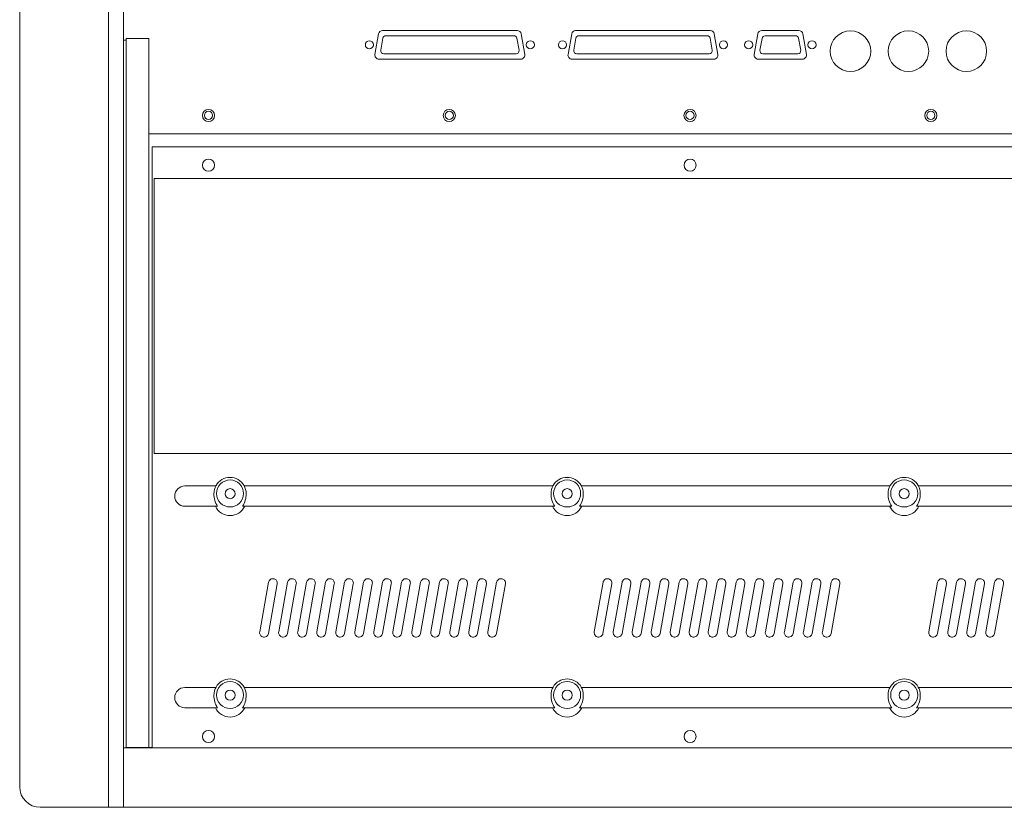
# Model space of a CAD drawing. Units: millimetres. Extents: x -612 to 3044, y -4661 to 6456.
# Drawn here: x 948 to 1336, y 4689 to 5000 of the extents above; entities that cross this region are included whole.
import ezdxf

# ---------------------------------------------------------------- set-up
doc = ezdxf.new("R2010")
doc.units = ezdxf.units.MM
doc.header["$LTSCALE"] = 101.6
doc.layers.add('一般', color=7, linetype='Continuous', lineweight=9)

msp = doc.modelspace()

# ---------------------------------------------------------------- linework, layer by layer
at = {"layer": '一般', "color": 7, "lineweight": 9}
for p, q in [((988.59, 5190.973), (988.59, 4688.768)), ((982.59, 5090.073), (982.59, 4688.768)), ((947.59, 5071.13), (947.59, 4696.844)), ((989.59, 4712.403), (989.59, 4992.275)), ((998.59, 4992.275), (989.59, 4992.275)), ((998.59, 4992.011), (998.59, 4992.275)), ((1087.752, 4986.019), (1089.18, 4994.119)), ((1090.858, 4992.35), (1090.029, 4987.65)), ((1090.756, 4995.442), (1143.886, 4995.442)), ((1142.602, 4993.342), (1092.04, 4993.342)), ((1144.613, 4987.65), (1143.784, 4992.35)), ((1145.461, 4994.119), (1146.89, 4986.019)), ((1163.952, 4986.019), (1165.38, 4994.119)), ((1167.058, 4992.35), (1166.229, 4987.65)), ((1166.956, 4995.442), (1220.086, 4995.442)), ((1218.802, 4993.342), (1168.24, 4993.342)), ((1220.813, 4987.65), (1219.984, 4992.35)), ((1221.661, 4994.119), (1223.09, 4986.019)), ((1237.393, 4986.019), (1238.821, 4994.119)), ((1240.491, 4992.306), (1239.67, 4987.65)), ((1240.397, 4995.442), (1255.027, 4995.442)), ((1253.744, 4993.342), (1241.68, 4993.342)), ((1255.753, 4987.65), (1254.917, 4992.394)), ((1256.602, 4994.119), (1258.031, 4986.019)), ((988.59, 4991.649), (989.59, 4991.649)), ((998.59, 4712.217), (998.59, 4992.011)), ((1091.211, 4986.242), (1143.431, 4986.242)), ((1167.411, 4986.242), (1219.631, 4986.242)), ((1240.852, 4986.242), (1254.572, 4986.242)), ((1145.314, 4984.142), (1089.328, 4984.142)), ((1221.514, 4984.142), (1165.528, 4984.142)), ((1256.455, 4984.142), (1238.969, 4984.142)), ((998.59, 4954.673), (2392.59, 4954.673)), ((999.89, 4712.217), (999.89, 4949.501)), ((999.89, 4949.501), (2391.29, 4949.501)), ((2390.59, 4936.944), (1000.59, 4936.944)), ((1000.59, 4828.427), (1000.59, 4828.435)), ((2390.59, 4828.427), (1000.59, 4828.427)), ((1024.972, 4815.627), (1012.757, 4815.627)), ((1157.972, 4815.627), (1036.213, 4815.627)), ((1290.972, 4815.627), (1169.213, 4815.627)), ((1423.972, 4815.627), (1302.213, 4815.627)), ((1025.695, 4807.627), (1012.757, 4807.627)), ((1158.695, 4807.627), (1035.485, 4807.627)), ((1291.695, 4807.627), (1168.485, 4807.627)), ((1424.695, 4807.627), (1301.485, 4807.627)), ((1042.294, 4758.011), (1045.767, 4777.6)), ((1049.213, 4776.995), (1045.74, 4757.407)), ((1049.794, 4758.011), (1053.267, 4777.6)), ((1056.713, 4776.995), (1053.24, 4757.407)), ((1057.294, 4758.011), (1060.767, 4777.6)), ((1064.213, 4776.995), (1060.74, 4757.407)), ((1064.794, 4758.011), (1068.267, 4777.6)), ((1071.713, 4776.995), (1068.24, 4757.407)), ((1072.294, 4758.011), (1075.767, 4777.6)), ((1079.213, 4776.995), (1075.74, 4757.407)), ((1079.794, 4758.011), (1083.267, 4777.6)), ((1086.713, 4776.995), (1083.24, 4757.407)), ((1087.294, 4758.011), (1090.767, 4777.6)), ((1094.213, 4776.995), (1090.74, 4757.407)), ((1094.794, 4758.011), (1098.267, 4777.6)), ((1101.713, 4776.995), (1098.24, 4757.407)), ((1102.294, 4758.011), (1105.767, 4777.6)), ((1109.213, 4776.995), (1105.74, 4757.407)), ((1109.794, 4758.011), (1113.267, 4777.6)), ((1116.713, 4776.995), (1113.24, 4757.407)), ((1117.294, 4758.011), (1120.767, 4777.6)), ((1124.213, 4776.995), (1120.74, 4757.407)), ((1124.794, 4758.011), (1128.267, 4777.6)), ((1131.713, 4776.995), (1128.24, 4757.407)), ((1132.294, 4758.011), (1135.767, 4777.6)), ((1139.213, 4776.995), (1135.74, 4757.407)), ((1174.294, 4758.011), (1177.767, 4777.6)), ((1181.213, 4776.995), (1177.74, 4757.407)), ((1181.794, 4758.011), (1185.267, 4777.6)), ((1188.713, 4776.995), (1185.24, 4757.407)), ((1189.294, 4758.011), (1192.767, 4777.6)), ((1196.213, 4776.995), (1192.74, 4757.407)), ((1196.794, 4758.011), (1200.267, 4777.6)), ((1203.713, 4776.995), (1200.24, 4757.407)), ((1204.294, 4758.011), (1207.767, 4777.6)), ((1211.213, 4776.995), (1207.74, 4757.407)), ((1211.794, 4758.011), (1215.267, 4777.6)), ((1218.713, 4776.995), (1215.24, 4757.407)), ((1219.294, 4758.011), (1222.767, 4777.6)), ((1226.213, 4776.995), (1222.74, 4757.407)), ((1226.794, 4758.011), (1230.267, 4777.6)), ((1233.713, 4776.995), (1230.24, 4757.407)), ((1234.294, 4758.011), (1237.767, 4777.6)), ((1241.213, 4776.995), (1237.74, 4757.407)), ((1241.794, 4758.011), (1245.267, 4777.6)), ((1248.713, 4776.995), (1245.24, 4757.407)), ((1249.294, 4758.011), (1252.767, 4777.6)), ((1256.213, 4776.995), (1252.74, 4757.407)), ((1256.794, 4758.011), (1260.267, 4777.6)), ((1263.713, 4776.995), (1260.24, 4757.407)), ((1264.294, 4758.011), (1267.767, 4777.6)), ((1271.213, 4776.995), (1267.74, 4757.407)), ((1306.294, 4758.011), (1309.767, 4777.6)), ((1313.213, 4776.995), (1309.74, 4757.407)), ((1313.794, 4758.011), (1317.267, 4777.6)), ((1320.713, 4776.995), (1317.24, 4757.407)), ((1321.294, 4758.011), (1324.767, 4777.6)), ((1328.213, 4776.995), (1324.74, 4757.407)), ((1328.794, 4758.011), (1332.267, 4777.6)), ((1335.713, 4776.995), (1332.24, 4757.407)), ((1024.972, 4736.067), (1012.757, 4736.067)), ((1157.972, 4736.067), (1036.213, 4736.067)), ((1290.972, 4736.067), (1169.213, 4736.067)), ((1423.972, 4736.067), (1302.213, 4736.067)), ((1025.695, 4728.067), (1012.757, 4728.067)), ((1158.695, 4728.067), (1035.485, 4728.067)), ((1291.695, 4728.067), (1168.485, 4728.067)), ((1424.695, 4728.067), (1301.485, 4728.067)), ((2402.59, 4712.217), (988.59, 4712.217)), ((998.59, 4712.403), (989.59, 4712.403)), ((999.89, 4712.417), (998.59, 4712.417)), ((982.59, 4688.768), (955.666, 4688.768)), ((982.59, 4688.768), (988.59, 4688.768)), ((2402.59, 4688.768), (988.59, 4688.768))]:
    msp.add_line(p, q, dxfattribs=at)
at = {"layer": '一般', "color": 7, "linetype": 'Continuous', "lineweight": 9}
msp.add_line((1000.59, 4828.435), (1000.59, 4936.944), dxfattribs=at)
at = {"layer": '一般', "color": 7, "lineweight": 9}
for centre, radius in [((1275.385, 4987.273), 8), ((1298.245, 4987.273), 8), ((1321.105, 4987.273), 8), ((1085.571, 4989.792), 1.6), ((1149.071, 4989.792), 1.6), ((1161.771, 4989.792), 1.6), ((1225.271, 4989.792), 1.6), ((1235.212, 4989.792), 1.6), ((1260.212, 4989.792), 1.6), ((1022.09, 4961.873), 2.4), ((1022.09, 4961.911), 1.621), ((1117.09, 4961.873), 2.4), ((1117.09, 4961.911), 1.621), ((1212.09, 4961.873), 2.4), ((1212.09, 4961.911), 1.621), ((1307.09, 4961.873), 2.4), ((1307.09, 4961.911), 1.621)]:
    msp.add_circle(centre, radius, dxfattribs=at)
at = {"layer": '一般', "color": 7, "linetype": 'Continuous', "lineweight": 9}
for centre, radius in [((1022.092, 4942.257), 2.396), ((1212.098, 4942.24), 2.394), ((1030.593, 4812.665), 5.333), ((1163.593, 4812.665), 5.333), ((1296.593, 4812.665), 5.333), ((1030.59, 4812.582), 1.989), ((1163.59, 4812.582), 1.989), ((1296.59, 4812.582), 1.989), ((1030.593, 4733.105), 5.333), ((1163.593, 4733.105), 5.333), ((1296.593, 4733.105), 5.333), ((1030.59, 4733.022), 1.989), ((1163.59, 4733.022), 1.989), ((1296.59, 4733.022), 1.989), ((1022.092, 4716.737), 2.396), ((1212.098, 4716.72), 2.394)]:
    msp.add_circle(centre, radius, dxfattribs=at)
at = {"layer": '一般', "color": 7, "lineweight": 9}
for centre, radius, start, end in [((1090.756, 4993.842), 1.6, 90, 170), ((1092.04, 4992.142), 1.2, 90, 170), ((1142.602, 4992.142), 1.2, 10, 90), ((1143.886, 4993.842), 1.6, 10, 90), ((1166.956, 4993.842), 1.6, 90, 170), ((1168.24, 4992.142), 1.2, 90, 170), ((1218.802, 4992.142), 1.2, 10, 90), ((1220.086, 4993.842), 1.6, 10, 90), ((1240.397, 4993.842), 1.6, 90, 170), ((1241.68, 4992.142), 1.2, 90, 172.14467), ((1253.744, 4992.142), 1.2, 12.14467, 90), ((1255.027, 4993.842), 1.6, 10, 90), ((1089.328, 4985.742), 1.6, 170, 270), ((1091.211, 4987.442), 1.2, 170, 270), ((1143.431, 4987.442), 1.2, 270, 10), ((1145.314, 4985.742), 1.6, 270, 10), ((1165.528, 4985.742), 1.6, 170, 270), ((1167.411, 4987.442), 1.2, 170, 270), ((1219.631, 4987.442), 1.2, 270, 10), ((1221.514, 4985.742), 1.6, 270, 10), ((1238.969, 4985.742), 1.6, 170, 270), ((1240.852, 4987.442), 1.2, 170, 270), ((1254.572, 4987.442), 1.2, 270, 10), ((1256.455, 4985.742), 1.6, 270, 10), ((1012.757, 4811.627), 4, 90, 270), ((1012.757, 4732.067), 4, 90, 270)]:
    msp.add_arc(centre, radius, start, end, dxfattribs=at)
at = {"layer": '一般', "color": 7, "linetype": 'Continuous', "lineweight": 9}
for centre, radius, start, end in [((1030.593, 4812.665), 6.353, 359.25589, 180.74411), ((1163.593, 4812.665), 6.353, 359.25589, 180.74411), ((1296.593, 4812.665), 6.353, 359.25589, 180.74411), ((1032.389, 4812.282), 8.154, 177.9945, 214.81445), ((1028.552, 4812.362), 8.396, 325.66638, 1.50261), ((1165.389, 4812.282), 8.154, 177.9945, 214.81445), ((1161.552, 4812.362), 8.396, 325.66638, 1.50261), ((1298.389, 4812.282), 8.154, 177.9945, 214.81445), ((1294.552, 4812.362), 8.396, 325.66638, 1.50261), ((1030.59, 4810.318), 6.365, 205.00956, 334.99044), ((1163.59, 4810.318), 6.365, 205.00956, 334.99044), ((1296.59, 4810.318), 6.365, 205.00956, 334.99044), ((1047.497, 4777.286), 1.759, 125.09646, 169.73962), ((1047.5, 4777.167), 1.866, 75.09419, 123.08917), ((1047.465, 4777.252), 1.794, 36.23172, 73.32893), ((1054.997, 4777.286), 1.759, 125.09646, 169.73962), ((1055, 4777.167), 1.866, 75.09419, 123.08917), ((1054.965, 4777.252), 1.794, 36.23172, 73.32893), ((1062.497, 4777.286), 1.759, 125.09646, 169.73962), ((1062.5, 4777.167), 1.866, 75.09419, 123.08917), ((1062.465, 4777.252), 1.794, 36.23172, 73.32893), ((1069.997, 4777.286), 1.759, 125.09646, 169.73962), ((1070, 4777.167), 1.866, 75.09419, 123.08917), ((1069.965, 4777.252), 1.794, 36.23172, 73.32893), ((1077.497, 4777.286), 1.759, 125.09646, 169.73962), ((1077.5, 4777.167), 1.866, 75.09419, 123.08917), ((1077.465, 4777.252), 1.794, 36.23172, 73.32893), ((1084.997, 4777.286), 1.759, 125.09646, 169.73962), ((1085, 4777.167), 1.866, 75.09419, 123.08917), ((1084.965, 4777.252), 1.794, 36.23172, 73.32893), ((1092.497, 4777.286), 1.759, 125.09646, 169.73962), ((1092.5, 4777.167), 1.866, 75.09419, 123.08917), ((1092.465, 4777.252), 1.794, 36.23172, 73.32893), ((1099.997, 4777.286), 1.759, 125.09646, 169.73962), ((1100, 4777.167), 1.866, 75.09419, 123.08917), ((1099.965, 4777.252), 1.794, 36.23172, 73.32893), ((1107.497, 4777.286), 1.759, 125.09646, 169.73962), ((1107.5, 4777.167), 1.866, 75.09419, 123.08917), ((1107.465, 4777.252), 1.794, 36.23172, 73.32893), ((1114.997, 4777.286), 1.759, 125.09646, 169.73962), ((1115, 4777.167), 1.866, 75.09419, 123.08917), ((1114.965, 4777.252), 1.794, 36.23172, 73.32893), ((1122.497, 4777.286), 1.759, 125.09646, 169.73962), ((1122.5, 4777.167), 1.866, 75.09419, 123.08917), ((1122.465, 4777.252), 1.794, 36.23172, 73.32893), ((1129.997, 4777.286), 1.759, 125.09646, 169.73962), ((1130, 4777.167), 1.866, 75.09419, 123.08917), ((1129.965, 4777.252), 1.794, 36.23172, 73.32893), ((1137.497, 4777.286), 1.759, 125.09646, 169.73962), ((1137.5, 4777.167), 1.866, 75.09419, 123.08917), ((1137.465, 4777.252), 1.794, 36.23172, 73.32893), ((1179.497, 4777.286), 1.759, 125.09646, 169.73962), ((1179.5, 4777.167), 1.866, 75.09419, 123.08917), ((1179.465, 4777.252), 1.794, 36.23172, 73.32893), ((1186.997, 4777.286), 1.759, 125.09646, 169.73962), ((1187, 4777.167), 1.866, 75.09419, 123.08917), ((1186.965, 4777.252), 1.794, 36.23172, 73.32893), ((1194.497, 4777.286), 1.759, 125.09646, 169.73962), ((1194.5, 4777.167), 1.866, 75.09419, 123.08917), ((1194.465, 4777.252), 1.794, 36.23172, 73.32893), ((1201.997, 4777.286), 1.759, 125.09646, 169.73962), ((1202, 4777.167), 1.866, 75.09419, 123.08917), ((1201.965, 4777.252), 1.794, 36.23172, 73.32893), ((1209.497, 4777.286), 1.759, 125.09646, 169.73962), ((1209.5, 4777.167), 1.866, 75.09419, 123.08917), ((1209.465, 4777.252), 1.794, 36.23172, 73.32893), ((1216.997, 4777.286), 1.759, 125.09646, 169.73962), ((1217, 4777.167), 1.866, 75.09419, 123.08917), ((1216.965, 4777.252), 1.794, 36.23172, 73.32893), ((1224.497, 4777.286), 1.759, 125.09646, 169.73962), ((1224.5, 4777.167), 1.866, 75.09419, 123.08917), ((1224.465, 4777.252), 1.794, 36.23172, 73.32893), ((1231.997, 4777.286), 1.759, 125.09646, 169.73962), ((1232, 4777.167), 1.866, 75.09419, 123.08917), ((1231.965, 4777.252), 1.794, 36.23172, 73.32893), ((1239.497, 4777.286), 1.759, 125.09646, 169.73962), ((1239.5, 4777.167), 1.866, 75.09419, 123.08917), ((1239.465, 4777.252), 1.794, 36.23172, 73.32893), ((1246.997, 4777.286), 1.759, 125.09646, 169.73962), ((1247, 4777.167), 1.866, 75.09419, 123.08917), ((1246.965, 4777.252), 1.794, 36.23172, 73.32893), ((1254.497, 4777.286), 1.759, 125.09646, 169.73962), ((1254.5, 4777.167), 1.866, 75.09419, 123.08917), ((1254.465, 4777.252), 1.794, 36.23172, 73.32893), ((1261.997, 4777.286), 1.759, 125.09646, 169.73962), ((1262, 4777.167), 1.866, 75.09419, 123.08917), ((1261.965, 4777.252), 1.794, 36.23172, 73.32893), ((1269.497, 4777.286), 1.759, 125.09646, 169.73962), ((1269.5, 4777.167), 1.866, 75.09419, 123.08917), ((1269.465, 4777.252), 1.794, 36.23172, 73.32893), ((1311.497, 4777.286), 1.759, 125.09646, 169.73962), ((1311.5, 4777.167), 1.866, 75.09419, 123.08917), ((1311.465, 4777.252), 1.794, 36.23172, 73.32893), ((1318.997, 4777.286), 1.759, 125.09646, 169.73962), ((1319, 4777.167), 1.866, 75.09419, 123.08917), ((1318.965, 4777.252), 1.794, 36.23172, 73.32893), ((1326.497, 4777.286), 1.759, 125.09646, 169.73962), ((1326.5, 4777.167), 1.866, 75.09419, 123.08917), ((1326.465, 4777.252), 1.794, 36.23172, 73.32893), ((1333.997, 4777.286), 1.759, 125.09646, 169.73962), ((1334, 4777.167), 1.866, 75.09419, 123.08917), ((1333.965, 4777.252), 1.794, 36.23172, 73.32893), ((1047.556, 4777.322), 1.679, 10.47861, 36.10821), ((1047.671, 4777.295), 1.572, 349.00085, 12.21522), ((1055.056, 4777.322), 1.679, 10.47861, 36.10821), ((1055.171, 4777.295), 1.572, 349.00085, 12.21522), ((1062.556, 4777.322), 1.679, 10.47861, 36.10821), ((1062.671, 4777.295), 1.572, 349.00085, 12.21522), ((1070.056, 4777.322), 1.679, 10.47861, 36.10821), ((1070.171, 4777.295), 1.572, 349.00085, 12.21522), ((1077.556, 4777.322), 1.679, 10.47861, 36.10821), ((1077.671, 4777.295), 1.572, 349.00085, 12.21522), ((1085.056, 4777.322), 1.679, 10.47861, 36.10821), ((1085.171, 4777.295), 1.572, 349.00085, 12.21522), ((1092.556, 4777.322), 1.679, 10.47861, 36.10821), ((1092.671, 4777.295), 1.572, 349.00085, 12.21522), ((1100.056, 4777.322), 1.679, 10.47861, 36.10821), ((1100.171, 4777.295), 1.572, 349.00085, 12.21522), ((1107.556, 4777.322), 1.679, 10.47861, 36.10821), ((1107.671, 4777.295), 1.572, 349.00085, 12.21522), ((1115.056, 4777.322), 1.679, 10.47861, 36.10821), ((1115.171, 4777.295), 1.572, 349.00085, 12.21522), ((1122.556, 4777.322), 1.679, 10.47861, 36.10821), ((1122.671, 4777.295), 1.572, 349.00085, 12.21522), ((1130.056, 4777.322), 1.679, 10.47861, 36.10821), ((1130.171, 4777.295), 1.572, 349.00085, 12.21522), ((1137.556, 4777.322), 1.679, 10.47861, 36.10821), ((1137.671, 4777.295), 1.572, 349.00085, 12.21522), ((1179.556, 4777.322), 1.679, 10.47861, 36.10821), ((1179.671, 4777.295), 1.572, 349.00085, 12.21522), ((1187.056, 4777.322), 1.679, 10.47861, 36.10821), ((1187.171, 4777.295), 1.572, 349.00085, 12.21522), ((1194.556, 4777.322), 1.679, 10.47861, 36.10821), ((1194.671, 4777.295), 1.572, 349.00085, 12.21522), ((1202.056, 4777.322), 1.679, 10.47861, 36.10821), ((1202.171, 4777.295), 1.572, 349.00085, 12.21522), ((1209.556, 4777.322), 1.679, 10.47861, 36.10821), ((1209.671, 4777.295), 1.572, 349.00085, 12.21522), ((1217.056, 4777.322), 1.679, 10.47861, 36.10821), ((1217.171, 4777.295), 1.572, 349.00085, 12.21522), ((1224.556, 4777.322), 1.679, 10.47861, 36.10821), ((1224.671, 4777.295), 1.572, 349.00085, 12.21522), ((1232.056, 4777.322), 1.679, 10.47861, 36.10821), ((1232.171, 4777.295), 1.572, 349.00085, 12.21522), ((1239.556, 4777.322), 1.679, 10.47861, 36.10821), ((1239.671, 4777.295), 1.572, 349.00085, 12.21522), ((1247.056, 4777.322), 1.679, 10.47861, 36.10821), ((1247.171, 4777.295), 1.572, 349.00085, 12.21522), ((1254.556, 4777.322), 1.679, 10.47861, 36.10821), ((1254.671, 4777.295), 1.572, 349.00085, 12.21522), ((1262.056, 4777.322), 1.679, 10.47861, 36.10821), ((1262.171, 4777.295), 1.572, 349.00085, 12.21522), ((1269.556, 4777.322), 1.679, 10.47861, 36.10821), ((1269.671, 4777.295), 1.572, 349.00085, 12.21522), ((1311.556, 4777.322), 1.679, 10.47861, 36.10821), ((1311.671, 4777.295), 1.572, 349.00085, 12.21522), ((1319.056, 4777.322), 1.679, 10.47861, 36.10821), ((1319.171, 4777.295), 1.572, 349.00085, 12.21522), ((1326.556, 4777.322), 1.679, 10.47861, 36.10821), ((1326.671, 4777.295), 1.572, 349.00085, 12.21522), ((1334.056, 4777.322), 1.679, 10.47861, 36.10821), ((1334.171, 4777.295), 1.572, 349.00085, 12.21522), ((1043.934, 4757.706), 1.669, 169.46836, 184.92213), ((1044.062, 4757.728), 1.798, 185.2531, 225.3285), ((1044.035, 4757.794), 1.827, 227.40015, 271.54652), ((1044.024, 4757.688), 1.721, 272.01905, 301.65324), ((1043.679, 4758.079), 2.236, 303.91012, 322.67416), ((1044.131, 4757.671), 1.631, 324.42902, 350.67025), ((1051.434, 4757.706), 1.669, 169.46836, 184.92213), ((1051.562, 4757.728), 1.798, 185.2531, 225.3285), ((1051.535, 4757.794), 1.827, 227.40015, 271.54652), ((1051.524, 4757.688), 1.721, 272.01905, 301.65324), ((1051.179, 4758.079), 2.236, 303.91012, 322.67416), ((1051.631, 4757.671), 1.631, 324.42902, 350.67025), ((1058.934, 4757.706), 1.669, 169.46836, 184.92213), ((1059.062, 4757.728), 1.798, 185.2531, 225.3285), ((1059.035, 4757.794), 1.827, 227.40015, 271.54652), ((1059.024, 4757.688), 1.721, 272.01905, 301.65324), ((1058.679, 4758.079), 2.236, 303.91012, 322.67416), ((1059.131, 4757.671), 1.631, 324.42902, 350.67025), ((1066.434, 4757.706), 1.669, 169.46836, 184.92213), ((1066.562, 4757.728), 1.798, 185.2531, 225.3285), ((1066.535, 4757.794), 1.827, 227.40015, 271.54652), ((1066.524, 4757.688), 1.721, 272.01905, 301.65324), ((1066.179, 4758.079), 2.236, 303.91012, 322.67416), ((1066.631, 4757.671), 1.631, 324.42902, 350.67025), ((1073.934, 4757.706), 1.669, 169.46836, 184.92213), ((1074.062, 4757.728), 1.798, 185.2531, 225.3285), ((1074.035, 4757.794), 1.827, 227.40015, 271.54652), ((1074.024, 4757.688), 1.721, 272.01905, 301.65324), ((1073.679, 4758.079), 2.236, 303.91012, 322.67416), ((1074.131, 4757.671), 1.631, 324.42902, 350.67025), ((1081.434, 4757.706), 1.669, 169.46836, 184.92213), ((1081.562, 4757.728), 1.798, 185.2531, 225.3285), ((1081.535, 4757.794), 1.827, 227.40015, 271.54652), ((1081.524, 4757.688), 1.721, 272.01905, 301.65324), ((1081.179, 4758.079), 2.236, 303.91012, 322.67416), ((1081.631, 4757.671), 1.631, 324.42902, 350.67025), ((1088.934, 4757.706), 1.669, 169.46836, 184.92213), ((1089.062, 4757.728), 1.798, 185.2531, 225.3285), ((1089.035, 4757.794), 1.827, 227.40015, 271.54652), ((1089.024, 4757.688), 1.721, 272.01905, 301.65324), ((1088.679, 4758.079), 2.236, 303.91012, 322.67416), ((1089.131, 4757.671), 1.631, 324.42902, 350.67025), ((1096.434, 4757.706), 1.669, 169.46836, 184.92213), ((1096.562, 4757.728), 1.798, 185.2531, 225.3285), ((1096.535, 4757.794), 1.827, 227.40015, 271.54652), ((1096.524, 4757.688), 1.721, 272.01905, 301.65324), ((1096.179, 4758.079), 2.236, 303.91012, 322.67416), ((1096.631, 4757.671), 1.631, 324.42902, 350.67025), ((1103.934, 4757.706), 1.669, 169.46836, 184.92213), ((1104.062, 4757.728), 1.798, 185.2531, 225.3285), ((1104.035, 4757.794), 1.827, 227.40015, 271.54652), ((1104.024, 4757.688), 1.721, 272.01905, 301.65324), ((1103.679, 4758.079), 2.236, 303.91012, 322.67416), ((1104.131, 4757.671), 1.631, 324.42902, 350.67025), ((1111.434, 4757.706), 1.669, 169.46836, 184.92213), ((1111.562, 4757.728), 1.798, 185.2531, 225.3285), ((1111.535, 4757.794), 1.827, 227.40015, 271.54652), ((1111.524, 4757.688), 1.721, 272.01905, 301.65324), ((1111.179, 4758.079), 2.236, 303.91012, 322.67416), ((1111.631, 4757.671), 1.631, 324.42902, 350.67025), ((1118.934, 4757.706), 1.669, 169.46836, 184.92213), ((1119.062, 4757.728), 1.798, 185.2531, 225.3285), ((1119.035, 4757.794), 1.827, 227.40015, 271.54652), ((1119.024, 4757.688), 1.721, 272.01905, 301.65324), ((1118.679, 4758.079), 2.236, 303.91012, 322.67416), ((1119.131, 4757.671), 1.631, 324.42902, 350.67025), ((1126.434, 4757.706), 1.669, 169.46836, 184.92213), ((1126.562, 4757.728), 1.798, 185.2531, 225.3285), ((1126.535, 4757.794), 1.827, 227.40015, 271.54652), ((1126.524, 4757.688), 1.721, 272.01905, 301.65324), ((1126.179, 4758.079), 2.236, 303.91012, 322.67416), ((1126.631, 4757.671), 1.631, 324.42902, 350.67025), ((1133.934, 4757.706), 1.669, 169.46836, 184.92213), ((1134.062, 4757.728), 1.798, 185.2531, 225.3285), ((1134.035, 4757.794), 1.827, 227.40015, 271.54652), ((1134.024, 4757.688), 1.721, 272.01905, 301.65324), ((1133.679, 4758.079), 2.236, 303.91012, 322.67416), ((1134.131, 4757.671), 1.631, 324.42902, 350.67025), ((1175.934, 4757.706), 1.669, 169.46836, 184.92213), ((1176.062, 4757.728), 1.798, 185.2531, 225.3285), ((1176.035, 4757.794), 1.827, 227.40015, 271.54652), ((1176.024, 4757.688), 1.721, 272.01905, 301.65324), ((1175.679, 4758.079), 2.236, 303.91012, 322.67416), ((1176.131, 4757.671), 1.631, 324.42902, 350.67025), ((1183.434, 4757.706), 1.669, 169.46836, 184.92213), ((1183.562, 4757.728), 1.798, 185.2531, 225.3285), ((1183.535, 4757.794), 1.827, 227.40015, 271.54652), ((1183.524, 4757.688), 1.721, 272.01905, 301.65324), ((1183.179, 4758.079), 2.236, 303.91012, 322.67416), ((1183.631, 4757.671), 1.631, 324.42902, 350.67025), ((1190.934, 4757.706), 1.669, 169.46836, 184.92213), ((1191.062, 4757.728), 1.798, 185.2531, 225.3285), ((1191.035, 4757.794), 1.827, 227.40015, 271.54652), ((1191.024, 4757.688), 1.721, 272.01905, 301.65324), ((1190.679, 4758.079), 2.236, 303.91012, 322.67416), ((1191.131, 4757.671), 1.631, 324.42902, 350.67025), ((1198.434, 4757.706), 1.669, 169.46836, 184.92213), ((1198.562, 4757.728), 1.798, 185.2531, 225.3285), ((1198.535, 4757.794), 1.827, 227.40015, 271.54652), ((1198.524, 4757.688), 1.721, 272.01905, 301.65324), ((1198.179, 4758.079), 2.236, 303.91012, 322.67416), ((1198.631, 4757.671), 1.631, 324.42902, 350.67025), ((1205.934, 4757.706), 1.669, 169.46836, 184.92213), ((1206.062, 4757.728), 1.798, 185.2531, 225.3285), ((1206.035, 4757.794), 1.827, 227.40015, 271.54652), ((1206.024, 4757.688), 1.721, 272.01905, 301.65324), ((1205.679, 4758.079), 2.236, 303.91012, 322.67416), ((1206.131, 4757.671), 1.631, 324.42902, 350.67025), ((1213.434, 4757.706), 1.669, 169.46836, 184.92213), ((1213.562, 4757.728), 1.798, 185.2531, 225.3285), ((1213.535, 4757.794), 1.827, 227.40015, 271.54652), ((1213.524, 4757.688), 1.721, 272.01905, 301.65324), ((1213.179, 4758.079), 2.236, 303.91012, 322.67416), ((1213.631, 4757.671), 1.631, 324.42902, 350.67025), ((1220.934, 4757.706), 1.669, 169.46836, 184.92213), ((1221.062, 4757.728), 1.798, 185.2531, 225.3285), ((1221.035, 4757.794), 1.827, 227.40015, 271.54652), ((1221.024, 4757.688), 1.721, 272.01905, 301.65324), ((1220.679, 4758.079), 2.236, 303.91012, 322.67416), ((1221.131, 4757.671), 1.631, 324.42902, 350.67025), ((1228.434, 4757.706), 1.669, 169.46836, 184.92213), ((1228.562, 4757.728), 1.798, 185.2531, 225.3285), ((1228.535, 4757.794), 1.827, 227.40015, 271.54652), ((1228.524, 4757.688), 1.721, 272.01905, 301.65324), ((1228.179, 4758.079), 2.236, 303.91012, 322.67416), ((1228.631, 4757.671), 1.631, 324.42902, 350.67025), ((1235.934, 4757.706), 1.669, 169.46836, 184.92213), ((1236.062, 4757.728), 1.798, 185.2531, 225.3285), ((1236.035, 4757.794), 1.827, 227.40015, 271.54652), ((1236.024, 4757.688), 1.721, 272.01905, 301.65324), ((1235.679, 4758.079), 2.236, 303.91012, 322.67416), ((1236.131, 4757.671), 1.631, 324.42902, 350.67025), ((1243.434, 4757.706), 1.669, 169.46836, 184.92213), ((1243.562, 4757.728), 1.798, 185.2531, 225.3285), ((1243.535, 4757.794), 1.827, 227.40015, 271.54652), ((1243.524, 4757.688), 1.721, 272.01905, 301.65324), ((1243.179, 4758.079), 2.236, 303.91012, 322.67416), ((1243.631, 4757.671), 1.631, 324.42902, 350.67025), ((1250.934, 4757.706), 1.669, 169.46836, 184.92213), ((1251.062, 4757.728), 1.798, 185.2531, 225.3285), ((1251.035, 4757.794), 1.827, 227.40015, 271.54652), ((1251.024, 4757.688), 1.721, 272.01905, 301.65324), ((1250.679, 4758.079), 2.236, 303.91012, 322.67416), ((1251.131, 4757.671), 1.631, 324.42902, 350.67025), ((1258.434, 4757.706), 1.669, 169.46836, 184.92213), ((1258.562, 4757.728), 1.798, 185.2531, 225.3285), ((1258.535, 4757.794), 1.827, 227.40015, 271.54652), ((1258.524, 4757.688), 1.721, 272.01905, 301.65324), ((1258.179, 4758.079), 2.236, 303.91012, 322.67416), ((1258.631, 4757.671), 1.631, 324.42902, 350.67025), ((1265.934, 4757.706), 1.669, 169.46836, 184.92213), ((1266.062, 4757.728), 1.798, 185.2531, 225.3285), ((1266.035, 4757.794), 1.827, 227.40015, 271.54652), ((1266.024, 4757.688), 1.721, 272.01905, 301.65324), ((1265.679, 4758.079), 2.236, 303.91012, 322.67416), ((1266.131, 4757.671), 1.631, 324.42902, 350.67025), ((1307.934, 4757.706), 1.669, 169.46836, 184.92213), ((1308.062, 4757.728), 1.798, 185.2531, 225.3285), ((1308.035, 4757.794), 1.827, 227.40015, 271.54652), ((1308.024, 4757.688), 1.721, 272.01905, 301.65324), ((1307.679, 4758.079), 2.236, 303.91012, 322.67416), ((1308.131, 4757.671), 1.631, 324.42902, 350.67025), ((1315.434, 4757.706), 1.669, 169.46836, 184.92213), ((1315.562, 4757.728), 1.798, 185.2531, 225.3285), ((1315.535, 4757.794), 1.827, 227.40015, 271.54652), ((1315.524, 4757.688), 1.721, 272.01905, 301.65324), ((1315.179, 4758.079), 2.236, 303.91012, 322.67416), ((1315.631, 4757.671), 1.631, 324.42902, 350.67025), ((1322.934, 4757.706), 1.669, 169.46836, 184.92213), ((1323.062, 4757.728), 1.798, 185.2531, 225.3285), ((1323.035, 4757.794), 1.827, 227.40015, 271.54652), ((1323.024, 4757.688), 1.721, 272.01905, 301.65324), ((1322.679, 4758.079), 2.236, 303.91012, 322.67416), ((1323.131, 4757.671), 1.631, 324.42902, 350.67025), ((1330.434, 4757.706), 1.669, 169.46836, 184.92213), ((1330.562, 4757.728), 1.798, 185.2531, 225.3285), ((1330.535, 4757.794), 1.827, 227.40015, 271.54652), ((1330.524, 4757.688), 1.721, 272.01905, 301.65324), ((1330.179, 4758.079), 2.236, 303.91012, 322.67416), ((1330.631, 4757.671), 1.631, 324.42902, 350.67025), ((1030.593, 4733.105), 6.353, 359.25589, 180.74411), ((1163.593, 4733.105), 6.353, 359.25589, 180.74411), ((1296.593, 4733.105), 6.353, 359.25589, 180.74411), ((1032.389, 4732.722), 8.154, 177.9945, 214.81445), ((1028.552, 4732.802), 8.396, 325.66638, 1.50261), ((1165.389, 4732.722), 8.154, 177.9945, 214.81445), ((1161.552, 4732.802), 8.396, 325.66638, 1.50261), ((1298.389, 4732.722), 8.154, 177.9945, 214.81445), ((1294.552, 4732.802), 8.396, 325.66638, 1.50261), ((1030.59, 4730.758), 6.365, 205.00956, 334.99044), ((1163.59, 4730.758), 6.365, 205.00956, 334.99044), ((1296.59, 4730.758), 6.365, 205.00956, 334.99044), ((955.666, 4696.844), 8.076, 180.00057, 270.00037)]:
    msp.add_arc(centre, radius, start, end, dxfattribs=at)

doc.saveas('drawing.dxf')
